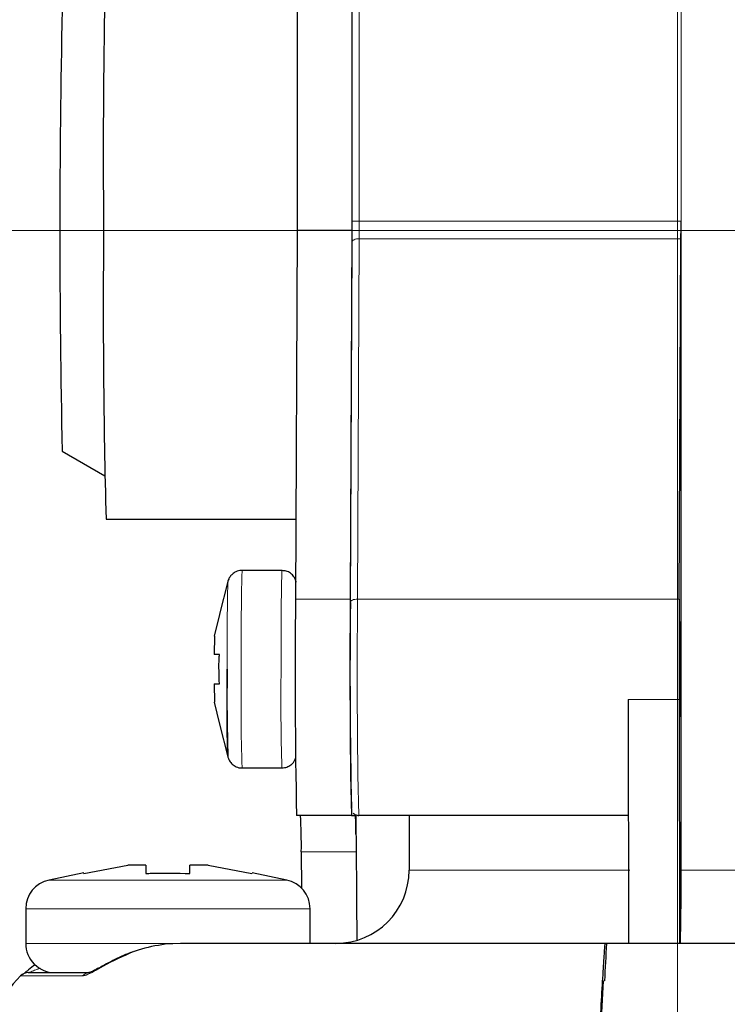
# Model space of a CAD drawing. Units: centimetres. Extents: x -20.5 to 20.5, y -35.2 to 20.6.
# Drawn here: x 7.6 to 8.6, y -1.4 to -0.1 of the extents above; entities that cross this region are included whole.
import ezdxf

# ---------------------------------------------------------------- set-up
doc = ezdxf.new("R2010")
doc.units = ezdxf.units.CM
doc.header["$MEASUREMENT"] = 0
doc.layers.add('Ebene 1', color=7, linetype='Continuous')

msp = doc.modelspace()

# ---------------------------------------------------------------- linework, layer by layer
at = {"layer": 'Ebene 1', "lineweight": 9}
for points in [[(8.54172, -6.39151), (8.54172, -6.39151), (8.54172, 0.95342), (8.54172, 0.95342)], [(7.7065, -0.37156), (7.7065, -0.37156), (6.72298, -0.37156), (6.72298, -0.37156)], [(9.40172, -0.37156), (9.40172, -0.37156), (7.7065, -0.37156), (7.7065, -0.37156)]]:
    msp.add_open_spline(points, degree=3, dxfattribs=at)
at = {"layer": 'Ebene 1', "lineweight": 25}
for points in [[(8.0217, 0.40342), (8.0217, 0.40342), (8.0217, -0.37156), (8.0217, -0.37156)], [(8.0967, 0.40342), (8.0967, 0.40342), (8.0967, -0.37156), (8.0967, -0.37156)], [(8.09678, -0.35879), (8.09678, -0.35879), (8.09678, 0.40342), (8.09678, 0.40342)], [(7.76033, 0.02343), (7.75685, -0.1082), (7.75575, -0.23989), (7.75702, -0.37156)], [(7.70032, -0.06987), (7.69609, -0.27098), (7.6961, -0.47215), (7.70033, -0.67326)], [(8.09672, -0.38757), (8.09676, -0.37799), (8.09678, -0.36841), (8.09678, -0.35883)], [(8.54663, -0.38277), (8.54667, -0.37479), (8.54668, -0.3668), (8.54668, -0.35882)], [(8.54668, -1.24656), (8.54668, -1.24656), (8.54668, -0.35879), (8.54668, -0.35879)], [(7.75702, -0.37156), (7.75575, -0.50324), (7.75685, -0.63493), (7.76033, -0.76656)], [(8.0217, -0.37156), (8.0217, -0.37156), (8.01939, -0.87565), (8.01939, -0.87565)], [(8.0967, -0.37156), (8.0967, -0.37156), (8.0217, -0.37156), (8.0217, -0.37156)], [(8.0967, -0.37156), (8.0967, -0.37156), (8.09439, -0.87565), (8.09439, -0.87565)], [(8.09446, -0.88044), (8.09446, -0.88044), (8.09672, -0.38757), (8.09672, -0.38757)], [(8.54437, -0.87565), (8.54437, -0.87565), (8.54663, -0.38277), (8.54663, -0.38277)], [(7.70032, -0.67326), (7.70032, -0.67326), (7.75858, -0.7069), (7.75858, -0.7069)], [(7.76033, -0.76656), (7.76033, -0.76656), (8.01989, -0.76656), (8.01989, -0.76656)], [(8.00086, -0.83656), (8.00086, -0.83656), (7.94634, -0.83656), (7.94634, -0.83656)], [(7.92695, -0.85161), (7.92695, -0.85161), (7.91533, -0.89645), (7.91533, -0.89645)], [(8.01939, -0.87565), (8.01835, -0.97429), (8.01884, -1.07294), (8.02086, -1.17156)], [(8.09439, -0.87565), (8.09335, -0.97429), (8.09384, -1.07294), (8.09586, -1.17156)], [(8.09446, -0.88044), (8.09347, -0.97415), (8.09394, -1.06787), (8.09586, -1.16156)], [(8.54437, -0.87565), (8.54417, -0.92144), (8.54412, -0.96722), (8.5442, -1.01301)], [(7.90847, -0.92656), (7.90847, -0.92656), (7.91582, -0.89656), (7.91582, -0.89656)], [(7.90847, -0.92656), (7.90847, -0.92656), (7.90826, -0.95156), (7.90826, -0.95156)], [(7.91536, -0.95156), (7.91536, -0.95156), (7.90826, -0.95156), (7.90826, -0.95156)], [(7.92598, -0.97156), (7.92542, -1.01155), (7.92575, -1.05155), (7.92695, -1.09152)], [(7.90826, -0.99156), (7.90826, -0.99156), (7.90847, -1.01656), (7.90847, -1.01656)], [(7.90826, -0.99156), (7.90826, -0.99156), (7.91536, -0.99156), (7.91536, -0.99156)], [(7.91582, -1.04656), (7.91582, -1.04656), (7.90847, -1.01656), (7.90847, -1.01656)], [(8.47421, -1.01301), (8.47421, -1.01301), (8.4748, -1.34656), (8.4748, -1.34656)], [(8.5442, -1.01301), (8.5442, -1.01301), (8.5448, -1.34656), (8.5448, -1.34656)], [(7.91533, -1.04668), (7.91533, -1.04668), (7.92695, -1.09152), (7.92695, -1.09152)], [(7.94634, -1.10656), (7.94634, -1.10656), (8.00086, -1.10656), (8.00086, -1.10656)], [(8.09586, -1.17156), (8.09586, -1.17156), (8.02086, -1.17156), (8.02086, -1.17156)], [(8.02741, -1.22121), (8.02754, -1.20466), (8.02723, -1.18811), (8.02647, -1.17157)], [(8.09586, -1.17156), (8.09586, -1.17156), (8.10147, -1.17156), (8.10147, -1.17156)], [(8.10217, -1.19716), (8.10222, -1.18863), (8.10199, -1.18009), (8.10147, -1.17157)], [(8.47449, -1.17156), (8.47449, -1.17156), (8.10586, -1.17156), (8.10586, -1.17156)], [(8.17482, -1.17156), (8.17482, -1.17156), (8.17482, -1.24656), (8.17482, -1.24656)], [(8.02741, -1.22121), (8.02741, -1.22121), (8.02781, -1.271), (8.02781, -1.271)], [(7.7298, -1.25024), (7.7298, -1.25024), (7.68236, -1.25999), (7.68236, -1.25999)], [(7.72991, -1.25101), (7.72991, -1.25101), (7.78991, -1.23945), (7.78991, -1.23945)], [(7.81491, -1.23945), (7.81491, -1.23945), (7.78991, -1.23945), (7.78991, -1.23945)], [(7.81491, -1.23945), (7.81491, -1.23945), (7.81491, -1.25101), (7.81491, -1.25101)], [(7.87491, -1.25101), (7.87491, -1.25101), (7.87491, -1.23945), (7.87491, -1.23945)], [(7.89991, -1.23945), (7.89991, -1.23945), (7.87491, -1.23945), (7.87491, -1.23945)], [(7.89991, -1.23945), (7.89991, -1.23945), (7.95991, -1.25101), (7.95991, -1.25101)], [(8.00747, -1.25999), (8.00747, -1.25999), (7.96003, -1.25024), (7.96003, -1.25024)], [(8.07482, -1.34656), (8.13005, -1.34656), (8.17482, -1.30179), (8.17482, -1.24656)], [(8.54584, -1.34656), (8.54668, -1.31324), (8.54696, -1.27991), (8.54668, -1.24658)], [(7.68236, -1.25999), (7.66376, -1.26382), (7.65041, -1.28019), (7.65041, -1.29917)], [(8.03941, -1.29917), (8.03941, -1.28019), (8.02607, -1.26382), (8.00747, -1.25999)], [(7.65041, -1.29917), (7.65041, -1.29917), (7.65041, -1.34656), (7.65041, -1.34656)], [(8.03941, -1.34656), (8.03941, -1.34656), (8.03941, -1.29917), (8.03941, -1.29917)], [(7.8622, -1.34656), (7.8622, -1.34656), (7.84127, -1.34775), (7.84127, -1.34775)], [(8.44318, -1.34656), (8.44318, -1.34656), (7.8622, -1.34656), (7.8622, -1.34656)], [(8.44466, -1.34656), (8.44376, -1.36367), (8.44287, -1.38078), (8.44197, -1.39787)], [(8.44466, -1.34656), (8.44376, -1.36367), (8.44287, -1.38078), (8.44197, -1.39787)], [(8.44466, -1.34656), (8.44376, -1.36367), (8.44287, -1.38078), (8.44197, -1.39787)], [(8.44466, -1.34656), (8.44376, -1.36367), (8.44287, -1.38078), (8.44197, -1.39787)], [(8.44466, -1.34656), (8.44376, -1.36367), (8.44287, -1.38078), (8.44197, -1.39787)], [(8.44466, -1.34656), (8.44376, -1.36367), (8.44287, -1.38078), (8.44197, -1.39787)], [(8.44466, -1.34656), (8.44376, -1.36367), (8.44287, -1.38078), (8.44197, -1.39787)], [(8.44466, -1.34657), (8.44376, -1.36367), (8.44287, -1.38078), (8.44197, -1.39787)], [(8.44466, -1.34657), (8.44376, -1.36367), (8.44287, -1.38078), (8.44197, -1.39787)], [(8.44466, -1.34657), (8.44376, -1.36367), (8.44287, -1.38078), (8.44197, -1.39787)], [(8.44466, -1.34657), (8.44376, -1.36367), (8.44287, -1.38078), (8.44197, -1.39787)], [(8.44466, -1.34657), (8.44376, -1.36367), (8.44287, -1.38078), (8.44197, -1.39787)], [(8.44466, -1.34657), (8.44376, -1.36367), (8.44287, -1.38078), (8.44197, -1.39787)], [(8.44466, -1.34657), (8.44376, -1.36368), (8.44287, -1.38078), (8.44197, -1.39787)], [(8.44466, -1.34657), (8.44376, -1.36368), (8.44287, -1.38078), (8.44197, -1.39787)], [(8.44466, -1.34657), (8.44376, -1.36368), (8.44287, -1.38078), (8.44197, -1.39787)], [(8.44466, -1.34657), (8.44376, -1.36368), (8.44287, -1.38078), (8.44197, -1.39788)], [(8.44466, -1.34657), (8.44376, -1.36368), (8.44287, -1.38078), (8.44197, -1.39788)], [(8.44466, -1.34657), (8.44376, -1.36368), (8.44287, -1.38078), (8.44197, -1.39788)], [(8.44466, -1.34657), (8.44376, -1.36368), (8.44287, -1.38078), (8.44197, -1.39788)], [(8.44466, -1.34657), (8.44376, -1.36368), (8.44287, -1.38078), (8.44197, -1.39788)], [(8.44466, -1.34656), (8.44466, -1.34656), (8.44318, -1.34656), (8.44318, -1.34656)], [(8.44466, -1.34656), (8.44466, -1.34656), (8.44466, -1.34657), (8.44466, -1.34657)], [(8.64465, -1.34656), (8.64465, -1.34656), (8.44466, -1.34656), (8.44466, -1.34656)], [(7.65391, -1.38656), (7.6499, -1.38656), (7.64607, -1.38816), (7.64325, -1.39101)], [(7.65391, -1.38656), (7.65391, -1.38656), (7.73783, -1.38656), (7.73783, -1.38656)], [(7.64325, -1.39101), (7.61543, -1.4191), (7.59982, -1.45703), (7.59982, -1.49656)], [(8.42503, -1.69156), (8.42503, -1.69156), (8.44084, -1.39787), (8.44084, -1.39787)], [(8.44197, -1.39787), (8.44197, -1.39787), (8.44197, -1.39788), (8.44197, -1.39788)]]:
    msp.add_open_spline(points, degree=3, dxfattribs=at)
at = {"layer": 'Ebene 1', "color": 8, "lineweight": 18}
for points in [[(8.1067, 0.40342), (8.1067, 0.40342), (8.1067, -0.35879), (8.1067, -0.35879)], [(8.54668, -0.35879), (8.54668, -0.35879), (8.54668, 0.40342), (8.54668, 0.40342)], [(8.09678, -0.35879), (8.09678, -0.35879), (8.1067, -0.35879), (8.1067, -0.35879)], [(8.10665, -0.38277), (8.10668, -0.37479), (8.1067, -0.3668), (8.1067, -0.35882)], [(8.1067, -0.35879), (8.1067, -0.35879), (8.54668, -0.35879), (8.54668, -0.35879)], [(8.10665, -0.38277), (8.10665, -0.38277), (8.10439, -0.87565), (8.10439, -0.87565)], [(8.54663, -0.38277), (8.54663, -0.38277), (8.10665, -0.38277), (8.10665, -0.38277)], [(7.94634, -0.83656), (7.94526, -0.88156), (7.94489, -0.92656), (7.94521, -0.97156)], [(8.00086, -0.83656), (7.99979, -0.88156), (7.99941, -0.92656), (7.99973, -0.97156)], [(7.92694, -0.85165), (7.92602, -0.89161), (7.92569, -0.93159), (7.92598, -0.97156)], [(8.09439, -0.87565), (8.09439, -0.87565), (8.01939, -0.87565), (8.01939, -0.87565)], [(8.10439, -0.87565), (8.10335, -0.97429), (8.10384, -1.07294), (8.10586, -1.17156)], [(8.54437, -0.87565), (8.54437, -0.87565), (8.10439, -0.87565), (8.10439, -0.87565)], [(7.94521, -0.97156), (7.9446, -1.01657), (7.94498, -1.06158), (7.94634, -1.10656)], [(7.99973, -0.97156), (7.99912, -1.01657), (7.9995, -1.06158), (8.00086, -1.10656)], [(8.47421, -1.01301), (8.47421, -1.01301), (8.5442, -1.01301), (8.5442, -1.01301)], [(8.10235, -1.22121), (8.10235, -1.22121), (8.02741, -1.22121), (8.02741, -1.22121)], [(8.47674, -1.24656), (8.47674, -1.24656), (8.17482, -1.24656), (8.17482, -1.24656)], [(8.92481, -1.24656), (8.92481, -1.24656), (8.54668, -1.24656), (8.54668, -1.24656)], [(8.00747, -1.25999), (8.00747, -1.25999), (7.68236, -1.25999), (7.68236, -1.25999)], [(8.03941, -1.29917), (8.03941, -1.29917), (7.65041, -1.29917), (7.65041, -1.29917)], [(7.8622, -1.34656), (7.8622, -1.34656), (7.65041, -1.34656), (7.65041, -1.34656)], [(7.73783, -1.38656), (7.73413, -1.3866), (7.73061, -1.38822), (7.72818, -1.39101)], [(7.72818, -1.39101), (7.72818, -1.39101), (7.64325, -1.39101), (7.64325, -1.39101)], [(8.44084, -1.39787), (8.44084, -1.39787), (8.44197, -1.39787), (8.44197, -1.39787)]]:
    msp.add_open_spline(points, degree=3, dxfattribs=at)
for points, knots in [([(8.09672, -0.38757), (8.09672, -0.38757), (8.0969, -0.38663), (8.0969, -0.38663), (8.0969, -0.38663), (8.0969, -0.38663), (8.09745, -0.38573), (8.09745, -0.38573), (8.09745, -0.38573), (8.09745, -0.38573), (8.09836, -0.3849), (8.09836, -0.3849), (8.09836, -0.3849), (8.09836, -0.3849), (8.0996, -0.38418), (8.0996, -0.38418), (8.0996, -0.38418), (8.0996, -0.38418), (8.1011, -0.38358), (8.1011, -0.38358), (8.1011, -0.38358), (8.1011, -0.38358), (8.10282, -0.38314), (8.10282, -0.38314), (8.10282, -0.38314), (8.10282, -0.38314), (8.1047, -0.38286), (8.1047, -0.38286), (8.1047, -0.38286), (8.1047, -0.38286), (8.10665, -0.38277), (8.10665, -0.38277)], [0, 0, 0, 0, 0.1111111, 0.1111111, 0.1111111, 0.1111111, 0.2222222, 0.2222222, 0.2222222, 0.2222222, 0.3333333, 0.3333333, 0.3333333, 0.3333333, 0.4444444, 0.4444444, 0.4444444, 0.4444444, 0.5555556, 0.5555556, 0.5555556, 0.5555556, 0.6666667, 0.6666667, 0.6666667, 0.6666667, 0.7777778, 0.7777778, 0.7777778, 0.7777778, 1, 1, 1, 1]), ([(8.09446, -0.88044), (8.09446, -0.88044), (8.09464, -0.87951), (8.09464, -0.87951), (8.09464, -0.87951), (8.09464, -0.87951), (8.09519, -0.87861), (8.09519, -0.87861), (8.09519, -0.87861), (8.09519, -0.87861), (8.09611, -0.87778), (8.09611, -0.87778), (8.09611, -0.87778), (8.09611, -0.87778), (8.09734, -0.87705), (8.09734, -0.87705), (8.09734, -0.87705), (8.09734, -0.87705), (8.09884, -0.87646), (8.09884, -0.87646), (8.09884, -0.87646), (8.09884, -0.87646), (8.10057, -0.87601), (8.10057, -0.87601), (8.10057, -0.87601), (8.10057, -0.87601), (8.10244, -0.87574), (8.10244, -0.87574), (8.10244, -0.87574), (8.10244, -0.87574), (8.10439, -0.87565), (8.10439, -0.87565)], [0, 0, 0, 0, 0.1111111, 0.1111111, 0.1111111, 0.1111111, 0.2222222, 0.2222222, 0.2222222, 0.2222222, 0.3333333, 0.3333333, 0.3333333, 0.3333333, 0.4444444, 0.4444444, 0.4444444, 0.4444444, 0.5555556, 0.5555556, 0.5555556, 0.5555556, 0.6666667, 0.6666667, 0.6666667, 0.6666667, 0.7777778, 0.7777778, 0.7777778, 0.7777778, 1, 1, 1, 1]), ([(7.72818, -1.39101), (7.72822, -1.39101), (7.72826, -1.39101), (7.7283, -1.39101), (7.7283, -1.39101), (7.7296, -1.39099), (7.73128, -1.39055), (7.73315, -1.38987), (7.73315, -1.38987), (7.73635, -1.38871), (7.7401, -1.38683), (7.74407, -1.38468), (7.74407, -1.38468), (7.7481, -1.3825), (7.75235, -1.38003), (7.75677, -1.37763), (7.75677, -1.37763), (7.76979, -1.37056), (7.78424, -1.36412), (7.79868, -1.35768)], [0, 0, 0, 0, 0.1666667, 0.1666667, 0.1666667, 0.1666667, 0.3333333, 0.3333333, 0.3333333, 0.3333333, 0.5, 0.5, 0.5, 0.5, 0.6666667, 0.6666667, 0.6666667, 0.6666667, 1, 1, 1, 1]), ([(7.67061, -1.38039), (7.66904, -1.38094), (7.66747, -1.38149), (7.66595, -1.38206), (7.66595, -1.38206), (7.66362, -1.38294), (7.66142, -1.38387), (7.65946, -1.38471), (7.65946, -1.38471), (7.65826, -1.38522), (7.65714, -1.3857), (7.65628, -1.38606), (7.65628, -1.38606), (7.65599, -1.38618), (7.65572, -1.38629), (7.65552, -1.38636), (7.65552, -1.38636), (7.65521, -1.38648), (7.65505, -1.38652), (7.6549, -1.38656)], [0, 0, 0, 0, 0.1666667, 0.1666667, 0.1666667, 0.1666667, 0.3333333, 0.3333333, 0.3333333, 0.3333333, 0.5, 0.5, 0.5, 0.5, 0.6666667, 0.6666667, 0.6666667, 0.6666667, 1, 1, 1, 1])]:
    msp.add_open_spline(points, degree=3, knots=knots, dxfattribs=at)
at = {"layer": 'Ebene 1', "lineweight": 25}
for points, knots in [([(7.94652, -0.8368), (7.94596, -0.83672), (7.94541, -0.83664), (7.94485, -0.83662), (7.94485, -0.83662), (7.94249, -0.83651), (7.94012, -0.83734), (7.93795, -0.83841), (7.93795, -0.83841), (7.93622, -0.83926), (7.93462, -0.84026), (7.9332, -0.84149), (7.9332, -0.84149), (7.932, -0.84252), (7.93092, -0.84372), (7.93001, -0.84501), (7.93001, -0.84501), (7.92924, -0.84609), (7.92859, -0.84724), (7.92806, -0.84843), (7.92806, -0.84843), (7.92764, -0.84938), (7.9273, -0.85035), (7.92706, -0.85118), (7.92706, -0.85118), (7.92691, -0.85174), (7.9268, -0.85223), (7.9267, -0.85272)], [0, 0, 0, 0, 0.125, 0.125, 0.125, 0.125, 0.25, 0.25, 0.25, 0.25, 0.375, 0.375, 0.375, 0.375, 0.5, 0.5, 0.5, 0.5, 0.625, 0.625, 0.625, 0.625, 0.75, 0.75, 0.75, 0.75, 1, 1, 1, 1]), ([(8.02049, -0.85271), (8.02045, -0.85248), (8.02041, -0.85226), (8.02035, -0.852), (8.02035, -0.852), (8.0202, -0.85133), (8.01993, -0.85043), (8.0196, -0.84955), (8.0196, -0.84955), (8.01902, -0.84801), (8.01824, -0.8465), (8.01727, -0.84512), (8.01727, -0.84512), (8.01602, -0.84334), (8.01446, -0.84176), (8.01269, -0.84043), (8.01269, -0.84043), (8.01084, -0.83905), (8.00877, -0.83794), (8.00657, -0.83739), (8.00657, -0.83739), (8.00478, -0.83695), (8.00291, -0.83687), (8.00104, -0.8368)], [0, 0, 0, 0, 0.1428571, 0.1428571, 0.1428571, 0.1428571, 0.2857143, 0.2857143, 0.2857143, 0.2857143, 0.4285714, 0.4285714, 0.4285714, 0.4285714, 0.5714286, 0.5714286, 0.5714286, 0.5714286, 0.7142857, 0.7142857, 0.7142857, 0.7142857, 1, 1, 1, 1]), ([(7.91582, -0.89656), (7.91573, -0.89656), (7.91563, -0.89656), (7.91558, -0.89656), (7.91558, -0.89656), (7.91544, -0.89656), (7.91561, -0.89656), (7.91579, -0.89656)], [0, 0, 0, 0, 0.3333333, 0.3333333, 0.3333333, 0.3333333, 1, 1, 1, 1]), ([(8.54529, -0.97156), (8.54529, -0.97156), (8.54532, -0.99422), (8.54532, -0.99422), (8.54532, -0.99422), (8.54532, -0.99422), (8.54542, -1.01415), (8.54542, -1.01415), (8.54542, -1.01415), (8.54542, -1.01415), (8.54557, -1.02894), (8.54557, -1.02894), (8.54557, -1.02894), (8.54557, -1.02894), (8.54575, -1.03681), (8.54575, -1.03681), (8.54575, -1.03681), (8.54575, -1.03681), (8.54594, -1.03681), (8.54594, -1.03681), (8.54594, -1.03681), (8.54594, -1.03681), (8.54612, -1.02894), (8.54612, -1.02894), (8.54612, -1.02894), (8.54612, -1.02894), (8.54627, -1.01415), (8.54627, -1.01415), (8.54627, -1.01415), (8.54627, -1.01415), (8.54637, -0.99422), (8.54637, -0.99422), (8.54637, -0.99422), (8.54637, -0.99422), (8.5464, -0.97156), (8.5464, -0.97156), (8.5464, -0.97156), (8.5464, -0.97156), (8.54637, -0.94891), (8.54637, -0.94891), (8.54637, -0.94891), (8.54637, -0.94891), (8.54627, -0.92898), (8.54627, -0.92898), (8.54627, -0.92898), (8.54627, -0.92898), (8.54612, -0.91419), (8.54612, -0.91419), (8.54612, -0.91419), (8.54612, -0.91419), (8.54594, -0.90632), (8.54594, -0.90632), (8.54594, -0.90632), (8.54594, -0.90632), (8.54575, -0.90632), (8.54575, -0.90632), (8.54575, -0.90632), (8.54575, -0.90632), (8.54557, -0.91419), (8.54557, -0.91419), (8.54557, -0.91419), (8.54557, -0.91419), (8.54542, -0.92898), (8.54542, -0.92898), (8.54542, -0.92898), (8.54542, -0.92898), (8.54532, -0.94891), (8.54532, -0.94891), (8.54532, -0.94891), (8.54532, -0.94891), (8.54529, -0.97156), (8.54529, -0.97156)], [0, 0, 0, 0, 0.0526316, 0.0526316, 0.0526316, 0.0526316, 0.1052632, 0.1052632, 0.1052632, 0.1052632, 0.1578947, 0.1578947, 0.1578947, 0.1578947, 0.2105263, 0.2105263, 0.2105263, 0.2105263, 0.2631579, 0.2631579, 0.2631579, 0.2631579, 0.3157895, 0.3157895, 0.3157895, 0.3157895, 0.3684211, 0.3684211, 0.3684211, 0.3684211, 0.4210526, 0.4210526, 0.4210526, 0.4210526, 0.4736842, 0.4736842, 0.4736842, 0.4736842, 0.5263158, 0.5263158, 0.5263158, 0.5263158, 0.5789474, 0.5789474, 0.5789474, 0.5789474, 0.6315789, 0.6315789, 0.6315789, 0.6315789, 0.6842105, 0.6842105, 0.6842105, 0.6842105, 0.7368421, 0.7368421, 0.7368421, 0.7368421, 0.7894737, 0.7894737, 0.7894737, 0.7894737, 0.8421053, 0.8421053, 0.8421053, 0.8421053, 0.8947368, 0.8947368, 0.8947368, 0.8947368, 1, 1, 1, 1]), ([(7.91536, -0.99156), (7.91492, -0.97983), (7.91448, -0.96809), (7.91508, -0.95639), (7.91508, -0.95639), (7.91516, -0.95478), (7.91526, -0.95317), (7.91536, -0.95156)], [0, 0, 0, 0, 0.3333333, 0.3333333, 0.3333333, 0.3333333, 1, 1, 1, 1]), ([(7.92538, -0.97156), (7.92538, -0.97642), (7.92538, -0.98129), (7.92538, -0.98611), (7.92538, -0.98611), (7.92539, -0.99535), (7.92541, -1.00446), (7.92544, -1.01316), (7.92544, -1.01316), (7.92547, -1.02187), (7.92551, -1.03017), (7.92555, -1.03782), (7.92555, -1.03782), (7.9256, -1.04547), (7.92565, -1.05247), (7.92571, -1.05861), (7.92571, -1.05861), (7.92577, -1.06476), (7.92583, -1.07005), (7.92591, -1.07436), (7.92591, -1.07436), (7.92598, -1.07869), (7.92605, -1.08202), (7.92614, -1.08434), (7.92614, -1.08434), (7.92618, -1.08554), (7.92622, -1.08647), (7.92631, -1.0876), (7.92631, -1.0876), (7.92634, -1.08802), (7.92638, -1.08846), (7.92649, -1.08926), (7.92649, -1.08926), (7.92655, -1.08965), (7.92663, -1.09012), (7.92676, -1.09072), (7.92676, -1.09072), (7.92689, -1.09134), (7.92709, -1.09209), (7.92734, -1.09286), (7.92734, -1.09286), (7.9278, -1.09421), (7.92845, -1.09564), (7.92926, -1.09698), (7.92926, -1.09698), (7.93027, -1.09865), (7.93153, -1.10018), (7.93299, -1.10146), (7.93299, -1.10146), (7.93462, -1.1029), (7.93649, -1.10403), (7.93852, -1.10497), (7.93852, -1.10497), (7.94074, -1.10601), (7.94315, -1.10682), (7.94552, -1.10655), (7.94552, -1.10655), (7.94583, -1.10651), (7.94614, -1.10646), (7.94644, -1.1064)], [0, 0, 0, 0, 0.0625, 0.0625, 0.0625, 0.0625, 0.125, 0.125, 0.125, 0.125, 0.1875, 0.1875, 0.1875, 0.1875, 0.25, 0.25, 0.25, 0.25, 0.3125, 0.3125, 0.3125, 0.3125, 0.375, 0.375, 0.375, 0.375, 0.4375, 0.4375, 0.4375, 0.4375, 0.5, 0.5, 0.5, 0.5, 0.5625, 0.5625, 0.5625, 0.5625, 0.625, 0.625, 0.625, 0.625, 0.6875, 0.6875, 0.6875, 0.6875, 0.75, 0.75, 0.75, 0.75, 0.8125, 0.8125, 0.8125, 0.8125, 0.875, 0.875, 0.875, 0.875, 1, 1, 1, 1]), ([(7.91579, -1.04656), (7.91561, -1.04656), (7.91544, -1.04656), (7.91558, -1.04656), (7.91558, -1.04656), (7.91563, -1.04656), (7.91573, -1.04656), (7.91582, -1.04656)], [0, 0, 0, 0, 0.3333333, 0.3333333, 0.3333333, 0.3333333, 1, 1, 1, 1]), ([(8.00096, -1.1064), (8.00325, -1.10623), (8.00553, -1.10606), (8.00767, -1.10537), (8.00767, -1.10537), (8.00956, -1.10476), (8.01134, -1.10374), (8.01293, -1.10252), (8.01293, -1.10252), (8.01425, -1.1015), (8.01544, -1.10035), (8.01648, -1.09906), (8.01648, -1.09906), (8.01737, -1.09797), (8.01814, -1.09678), (8.01873, -1.09556), (8.01873, -1.09556), (8.01918, -1.09464), (8.01953, -1.0937), (8.01987, -1.09276)], [0, 0, 0, 0, 0.1666667, 0.1666667, 0.1666667, 0.1666667, 0.3333333, 0.3333333, 0.3333333, 0.3333333, 0.5, 0.5, 0.5, 0.5, 0.6666667, 0.6666667, 0.6666667, 0.6666667, 1, 1, 1, 1]), ([(8.0985, -1.16828), (8.09917, -1.16893), (8.09985, -1.16957), (8.10063, -1.17009), (8.10063, -1.17009), (8.10161, -1.17073), (8.10276, -1.17117), (8.10393, -1.17138), (8.10393, -1.17138), (8.10457, -1.17149), (8.10521, -1.17153), (8.10586, -1.17156)], [0, 0, 0, 0, 0.25, 0.25, 0.25, 0.25, 0.5, 0.5, 0.5, 0.5, 1, 1, 1, 1]), ([(8.10199, -1.17121), (8.10199, -1.17121), (8.1021, -1.18662), (8.1021, -1.18662), (8.1021, -1.18662), (8.1021, -1.18662), (8.10228, -1.21116), (8.10228, -1.21116), (8.10228, -1.21116), (8.10228, -1.21116), (8.10246, -1.23515), (8.10246, -1.23515), (8.10246, -1.23515), (8.10246, -1.23515), (8.10264, -1.2586), (8.10264, -1.2586), (8.10264, -1.2586), (8.10264, -1.2586), (8.10283, -1.28148), (8.10283, -1.28148), (8.10283, -1.28148), (8.10283, -1.28148), (8.10303, -1.30377), (8.10303, -1.30377), (8.10303, -1.30377), (8.10303, -1.30377), (8.10323, -1.32547), (8.10323, -1.32547), (8.10323, -1.32547), (8.10323, -1.32547), (8.10339, -1.3424), (8.10339, -1.3424)], [0, 0, 0, 0, 0.1111111, 0.1111111, 0.1111111, 0.1111111, 0.2222222, 0.2222222, 0.2222222, 0.2222222, 0.3333333, 0.3333333, 0.3333333, 0.3333333, 0.4444444, 0.4444444, 0.4444444, 0.4444444, 0.5555556, 0.5555556, 0.5555556, 0.5555556, 0.6666667, 0.6666667, 0.6666667, 0.6666667, 0.7777778, 0.7777778, 0.7777778, 0.7777778, 1, 1, 1, 1]), ([(7.72991, -1.25081), (7.72991, -1.25061), (7.72991, -1.25042), (7.72991, -1.25066), (7.72991, -1.25066), (7.72991, -1.25075), (7.72991, -1.25088), (7.72991, -1.25101)], [0, 0, 0, 0, 0.3333333, 0.3333333, 0.3333333, 0.3333333, 1, 1, 1, 1]), ([(7.81491, -1.25101), (7.8174, -1.25088), (7.81989, -1.25076), (7.82238, -1.25066), (7.82238, -1.25066), (7.83987, -1.24998), (7.85739, -1.25049), (7.87491, -1.25101)], [0, 0, 0, 0, 0.3333333, 0.3333333, 0.3333333, 0.3333333, 1, 1, 1, 1]), ([(7.95991, -1.25101), (7.95991, -1.25088), (7.95991, -1.25075), (7.95991, -1.25066), (7.95991, -1.25066), (7.95991, -1.25042), (7.95991, -1.25061), (7.95991, -1.25081)], [0, 0, 0, 0, 0.3333333, 0.3333333, 0.3333333, 0.3333333, 1, 1, 1, 1]), ([(7.65041, -1.34656), (7.65041, -1.35717), (7.65463, -1.36735), (7.66213, -1.37485), (7.66213, -1.37485), (7.66963, -1.38235), (7.67981, -1.38656), (7.69041, -1.38656)], [0, 0, 0, 0, 0.3333333, 0.3333333, 0.3333333, 0.3333333, 1, 1, 1, 1]), ([(8.43406, -1.49656), (8.43495, -1.47982), (8.43584, -1.46309), (8.43671, -1.44726), (8.43671, -1.44726), (8.43758, -1.43143), (8.43843, -1.41651), (8.43921, -1.40341), (8.43921, -1.40341), (8.43998, -1.39032), (8.44068, -1.37904), (8.44127, -1.36998), (8.44127, -1.36998), (8.44186, -1.3609), (8.44236, -1.35406), (8.44267, -1.35058), (8.44267, -1.35058), (8.4429, -1.34815), (8.44304, -1.34736), (8.44318, -1.34656)], [0, 0, 0, 0, 0.1666667, 0.1666667, 0.1666667, 0.1666667, 0.3333333, 0.3333333, 0.3333333, 0.3333333, 0.5, 0.5, 0.5, 0.5, 0.6666667, 0.6666667, 0.6666667, 0.6666667, 1, 1, 1, 1]), ([(7.79811, -1.35786), (7.79543, -1.35877), (7.79276, -1.35969), (7.79012, -1.36069), (7.79012, -1.36069), (7.78202, -1.36376), (7.77425, -1.36765), (7.76675, -1.37159), (7.76675, -1.37159), (7.76136, -1.37442), (7.75611, -1.37726), (7.75117, -1.37989), (7.75117, -1.37989), (7.74807, -1.38155), (7.74509, -1.38311), (7.7425, -1.38435), (7.7425, -1.38435), (7.74087, -1.38513), (7.7394, -1.38578), (7.73823, -1.3862), (7.73823, -1.3862), (7.7376, -1.38642), (7.73706, -1.38658), (7.73695, -1.38661), (7.73695, -1.38661), (7.73691, -1.38662), (7.73693, -1.38662), (7.73695, -1.38661)], [0, 0, 0, 0, 0.125, 0.125, 0.125, 0.125, 0.25, 0.25, 0.25, 0.25, 0.375, 0.375, 0.375, 0.375, 0.5, 0.5, 0.5, 0.5, 0.625, 0.625, 0.625, 0.625, 0.75, 0.75, 0.75, 0.75, 1, 1, 1, 1]), ([(7.84127, -1.34775), (7.8288, -1.34978), (7.81632, -1.35181), (7.80437, -1.35571), (7.80437, -1.35571), (7.80246, -1.35633), (7.80057, -1.357), (7.79868, -1.35768)], [0, 0, 0, 0, 0.3333333, 0.3333333, 0.3333333, 0.3333333, 1, 1, 1, 1]), ([(7.66337, -1.37598), (7.66261, -1.37648), (7.66184, -1.37698), (7.66109, -1.37748), (7.66109, -1.37748), (7.65769, -1.3798), (7.65481, -1.38224), (7.6523, -1.38435), (7.6523, -1.38435), (7.65084, -1.38557), (7.64952, -1.38668), (7.64841, -1.3876), (7.64841, -1.3876), (7.64772, -1.38818), (7.64712, -1.38869), (7.64682, -1.38893), (7.64682, -1.38893), (7.64665, -1.38908), (7.64658, -1.38913), (7.64651, -1.38918)], [0, 0, 0, 0, 0.1666667, 0.1666667, 0.1666667, 0.1666667, 0.3333333, 0.3333333, 0.3333333, 0.3333333, 0.5, 0.5, 0.5, 0.5, 0.6666667, 0.6666667, 0.6666667, 0.6666667, 1, 1, 1, 1])]:
    msp.add_open_spline(points, degree=3, knots=knots, dxfattribs=at)

doc.saveas('drawing.dxf')
